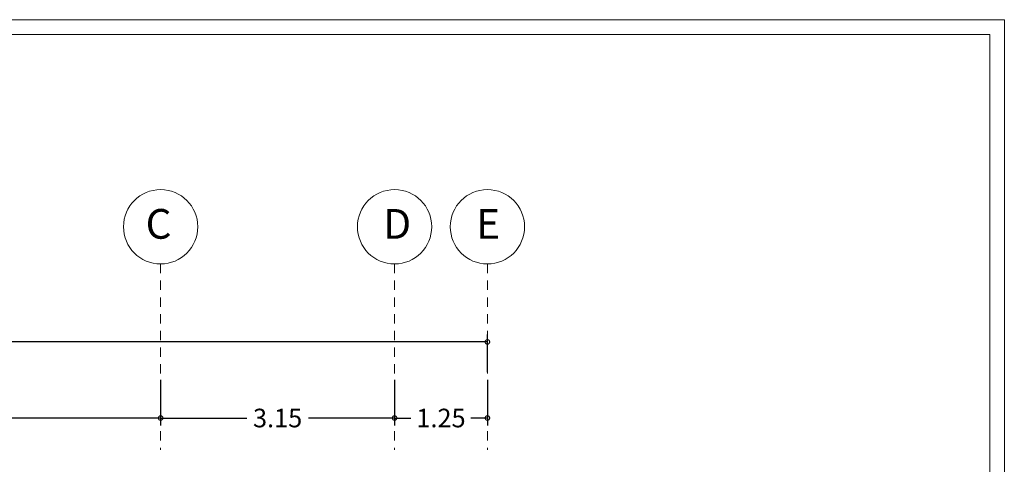
# Model space of a CAD drawing. Units: feet. Extents: x 973 to 1285, y -14 to 205.
# Drawn here: x 1002 to 1015, y 154 to 160 of the extents above; entities that cross this region are included whole.
import ezdxf

# ---------------------------------------------------------------- set-up
doc = ezdxf.new("R2010")
doc.units = ezdxf.units.FT
doc.header["$LTSCALE"] = 0.05
doc.header["$MEASUREMENT"] = 0
doc.header["$PDMODE"] = 2
doc.linetypes.add('DASHED2', pattern=[0.375, 0.25, -0.125])
for name, color, linetype in [('Axe', 7, 'Continuous'), ('CADR', 7, 'Continuous'), ('Dimenshen', 7, 'Continuous')]:
    doc.layers.add(name, color=color, linetype=linetype)
doc.styles.get("Standard").update_dxf_attribs({"font": 'arial.ttf'})
doc.dimstyles.get("Standard").update_dxf_attribs({"dimtxt": 0.18, "dimasz": 0.1215, "dimexe": 0.1, "dimexo": 0.03, "dimgap": 0.09, "dimtad": 0, "dimzin": 4, "dimdsep": 46, "dimtxsty": 'Standard', "dimblk": 'DOTSMALL', "dimcen": 0.09, "dimadec": 0, "dimazin": 0, "dimtfac": 1, "dimtofl": 0, "dimtmove": 0, "dimatfit": 3, "dimldrblk": 'DOTSMALL', "dimfxl": 1, "dimtolj": 1, "dimtzin": 0, "dimarcsym": 0})

# ---------------------------------------------------------------- blocks, each defined once
blk = doc.blocks.new('_DotSmall')
at = {"color": 0, "linetype": 'ByBlock', "lineweight": 18, "const_width": 0.5}
blk.add_lwpolyline([(-0.0625, 0, 1), (0.0625, 0, 1)], format="xyb", close=True, dxfattribs=at)
blk = doc.blocks.new('*D21')
at = {"layer": 'Defpoints', "color": 0, "lineweight": 0, "transparency": 16777216}
for p in [(11.563, 15.574, 0), (18.063, 15.574, 0), (18.063, 15.028)]:
    blk.add_point(p, dxfattribs=at)
at = {"layer": 'Dimenshen', "color": 0, "lineweight": -2, "transparency": 16777216}
for p, q in [((11.563, 15.544), (11.563, 14.928)), ((18.063, 15.544), (18.063, 14.928)), ((11.563, 15.028), (14.398, 15.028)), ((18.063, 15.028), (15.228, 15.028))]:
    blk.add_line(p, q, dxfattribs=at)
at = {"layer": 'Dimenshen', "color": 0, "lineweight": -2, "transparency": 16777216, "xscale": 0.1215, "yscale": 0.1215, "zscale": 0.1215, "rotation": 180}
blk.add_blockref('_DotSmall', (11.563, 15.028), dxfattribs=at)
at = {"layer": 'Dimenshen', "color": 0, "lineweight": -2, "transparency": 16777216, "xscale": 0.1215, "yscale": 0.1215, "zscale": 0.1215}
blk.add_blockref('_DotSmall', (18.063, 15.028), dxfattribs=at)
at = {"layer": 'Dimenshen', "color": 0, "lineweight": 0, "transparency": 16777216, "insert": (14.813, 15.028), "char_height": 0.25, "attachment_point": 5}
blk.add_mtext('\\A1;6.50', dxfattribs=at)
blk = doc.blocks.new('*D22')
at = {"layer": 'Defpoints', "color": 0, "lineweight": 0, "transparency": 16777216}
for p in [(18.063, 15.574, 0), (21.213, 15.574), (21.213, 15.028)]:
    blk.add_point(p, dxfattribs=at)
at = {"layer": 'Dimenshen', "color": 0, "lineweight": -2, "transparency": 16777216}
for p, q in [((18.063, 15.544), (18.063, 14.928)), ((21.213, 15.544), (21.213, 14.928)), ((18.063, 15.028), (19.223, 15.028)), ((21.213, 15.028), (20.054, 15.028))]:
    blk.add_line(p, q, dxfattribs=at)
at = {"layer": 'Dimenshen', "color": 0, "lineweight": -2, "transparency": 16777216, "xscale": 0.1215, "yscale": 0.1215, "zscale": 0.1215, "rotation": 180}
blk.add_blockref('_DotSmall', (18.063, 15.028), dxfattribs=at)
at = {"layer": 'Dimenshen', "color": 0, "lineweight": -2, "transparency": 16777216, "xscale": 0.1215, "yscale": 0.1215, "zscale": 0.1215}
blk.add_blockref('_DotSmall', (21.213, 15.028), dxfattribs=at)
at = {"layer": 'Dimenshen', "color": 0, "lineweight": 0, "transparency": 16777216, "insert": (19.638, 15.028), "char_height": 0.25, "attachment_point": 5}
blk.add_mtext('\\A1;3.15', dxfattribs=at)
blk = doc.blocks.new('*D23')
at = {"layer": 'Defpoints', "color": 0, "lineweight": 0, "transparency": 16777216}
for p in [(21.213, 15.574), (22.463, 15.574), (22.463, 15.028)]:
    blk.add_point(p, dxfattribs=at)
at = {"layer": 'Dimenshen', "color": 0, "lineweight": -2, "transparency": 16777216}
for p, q in [((21.213, 15.544), (21.213, 14.928)), ((22.463, 15.544), (22.463, 14.928)), ((21.213, 15.028), (21.434, 15.028)), ((22.463, 15.028), (22.242, 15.028))]:
    blk.add_line(p, q, dxfattribs=at)
at = {"layer": 'Dimenshen', "color": 0, "lineweight": -2, "transparency": 16777216, "xscale": 0.1215, "yscale": 0.1215, "zscale": 0.1215, "rotation": 180}
blk.add_blockref('_DotSmall', (21.213, 15.028), dxfattribs=at)
at = {"layer": 'Dimenshen', "color": 0, "lineweight": -2, "transparency": 16777216, "xscale": 0.1215, "yscale": 0.1215, "zscale": 0.1215}
blk.add_blockref('_DotSmall', (22.463, 15.028), dxfattribs=at)
at = {"layer": 'Dimenshen', "color": 0, "lineweight": 0, "transparency": 16777216, "insert": (21.838, 15.028), "char_height": 0.25, "attachment_point": 5}
blk.add_mtext('\\A1;1.25', dxfattribs=at)
blk = doc.blocks.new('*D27')
at = {"layer": 'Defpoints', "color": 0, "lineweight": 0, "transparency": 16777216}
for p in [(5.613, 16.052, 0), (5.613, 15.613), (22.463, 15.613, 0)]:
    blk.add_point(p, dxfattribs=at)
at = {"layer": 'Dimenshen', "color": 0, "lineweight": -2, "transparency": 16777216}
for p, q in [((5.613, 15.643, 0), (5.613, 16.152, 0)), ((5.613, 16.052, 0), (13.537, 16.052, 0)), ((22.463, 16.052, 0), (14.539, 16.052, 0)), ((22.463, 15.643, 0), (22.463, 16.152, 0))]:
    blk.add_line(p, q, dxfattribs=at)
at = {"layer": 'Dimenshen', "color": 0, "lineweight": -2, "transparency": 16777216, "xscale": 0.1215, "yscale": 0.1215, "zscale": 0.1215, "rotation": 180}
blk.add_blockref('_DotSmall', (5.613, 16.052, 0), dxfattribs=at)
at = {"layer": 'Dimenshen', "color": 0, "lineweight": -2, "transparency": 16777216, "xscale": 0.1215, "yscale": 0.1215, "zscale": 0.1215}
blk.add_blockref('_DotSmall', (22.463, 16.052, 0), dxfattribs=at)
at = {"layer": 'Dimenshen', "color": 0, "lineweight": 0, "transparency": 16777216, "insert": (14.038, 16.052, 0), "char_height": 0.25, "attachment_point": 5}
blk.add_mtext('\\A1;16.85', dxfattribs=at)
blk = doc.blocks.new('A$C4D124552')
at = {"layer": 'Axe', "color": 8, "linetype": 'DASHED2', "lineweight": 0, "ltscale": 10}
for p, q in [((18.063, 17.101), (18.063, 14.601)), ((21.213, 17.101), (21.213, 14.601)), ((22.463, 17.101), (22.463, 14.601))]:
    blk.add_line(p, q, dxfattribs=at)
at = {"layer": 'Axe', "color": 0, "lineweight": 0}
for centre in [(18.063, 17.601, 0), (21.213, 17.601, 0), (22.463, 17.601, 0)]:
    blk.add_circle(centre, 0.5, dxfattribs=at)
at = {"layer": 'Axe', "color": 0, "lineweight": 0, "char_height": 0.4, "attachment_point": 1}
for s, insert in [('C', (17.861, 17.84, 0)), ('D', (21.061, 17.84, 0)), ('E', (22.313, 17.84, 0))]:
    blk.add_mtext_dynamic_manual_height_columns(s, width=0.118, gutter_width=1, heights=[0], dxfattribs=dict(at, insert=insert))
at = {"layer": 'Dimenshen', "color": 0, "lineweight": 0}
for base, p1, p2, picture, middle in [((5.613, 16.052, 0), (22.463, 15.613, 0), (5.613, 15.613), '*D27', (14.038, 16.052, 0)), ((18.063, 15.028), (11.563, 15.574, 0), (18.063, 15.574, 0), '*D21', (14.813, 15.028)), ((21.213, 15.028), (18.063, 15.574, 0), (21.213, 15.574), '*D22', (19.638, 15.028)), ((22.463, 15.028), (21.213, 15.574), (22.463, 15.574), '*D23', (21.838, 15.028))]:
    dim = blk.add_linear_dim(base=base, p1=p1, p2=p2, dimstyle='Standard', override={"dimtxt": 0.25}, dxfattribs=at)
    dim.commit()
    dim.dimension.update_dxf_attribs({"geometry": picture, "text_midpoint": middle})

msp = doc.modelspace()

# ---------------------------------------------------------------- linework, layer by layer
at = {"layer": 'CADR', "color": 0, "lineweight": 0}
for points in [[(1014.854, 131.37), (1014.854, 160.07), (973.354, 160.07), (973.354, 131.37)], [(1014.66, 131.57), (1014.66, 159.87), (973.56, 159.87), (973.56, 131.57)]]:
    msp.add_lwpolyline(points, close=True, dxfattribs=at)

# ---------------------------------------------------------------- block references
at = {"color": 0, "linetype": 'ByBlock', "ltscale": 0.05}
msp.add_blockref('A$C4D124552', (985.431, 139.683), dxfattribs=at)

doc.saveas('drawing.dxf')
